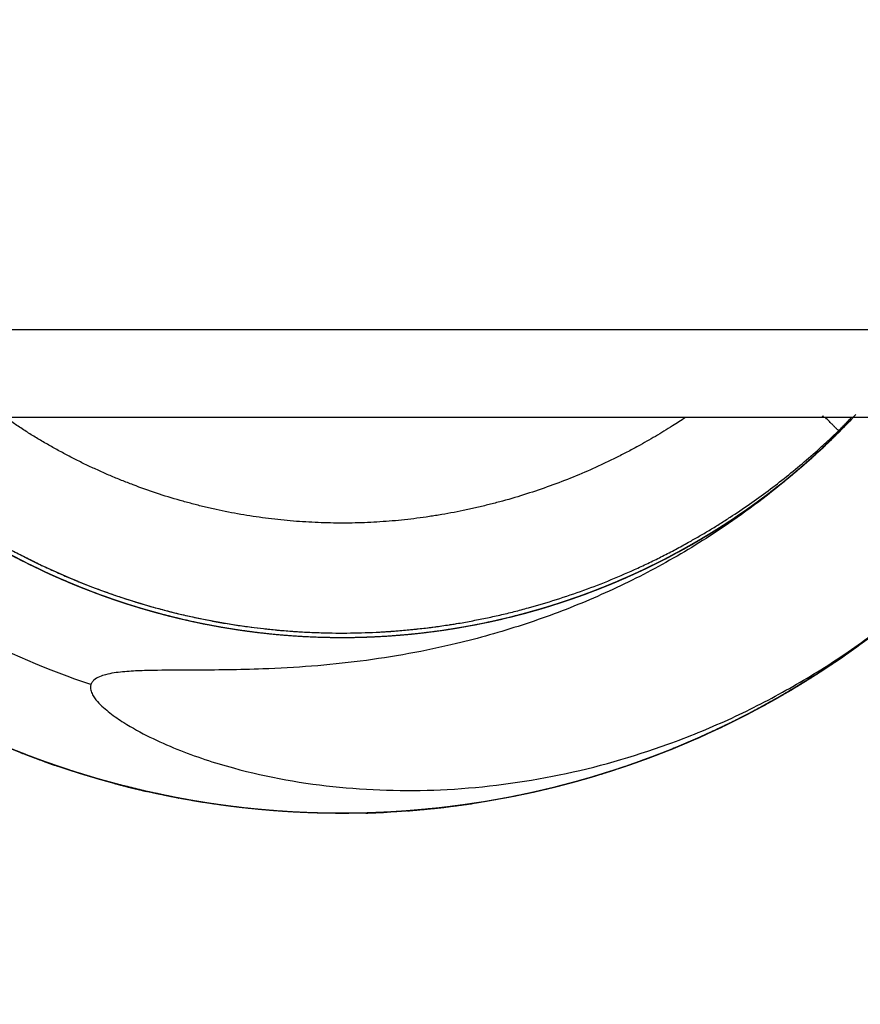
# Model space of a CAD drawing. Units: millimetres. Extents: x 102.02 to 107.42, y 1463.9 to 1471.83.
# Drawn here: x 104.26 to 104.35, y 1465.94 to 1466.05 of the extents above; entities that cross this region are included whole.
import ezdxf

# ---------------------------------------------------------------- set-up
doc = ezdxf.new("R2010")
doc.units = ezdxf.units.MM
doc.header["$PDSIZE"] = -1
doc.layers.add('DIASTASEIS', color=253, linetype='Continuous', lineweight=5)
doc.layers.add('Make2D$Visible$Curves', color=7, linetype='Continuous')
doc.layers.add('Make2D$Visible$Tangents', color=8, linetype='Continuous')
doc.styles.get("Standard").update_dxf_attribs({"font": 'ARIALN.TTF'})
doc.dimstyles.get("Standard").update_dxf_attribs({"dimtxt": 0.18, "dimasz": 0.15, "dimexe": 0.1, "dimexo": 0, "dimgap": 0.09, "dimtad": 0, "dimtih": 1, "dimtoh": 1, "dimzin": 0, "dimdsep": 46, "dimtxsty": 'Standard', "dimblk": 'OBLIQUE', "dimcen": 0.09, "dimadec": 0, "dimazin": 0, "dimtfac": 1, "dimtofl": 0, "dimtmove": 0, "dimatfit": 3, "dimldrblk": 'OBLIQUE', "dimfxl": 1, "dimtolj": 1, "dimtzin": 0, "dimarcsym": 0})

# ---------------------------------------------------------------- blocks, each defined once
blk = doc.blocks.new('_Oblique')
at = {"color": 0, "linetype": 'ByBlock', "lineweight": -2}
blk.add_line((-0.5, -0.5), (0.5, 0.5), dxfattribs=at)
blk = doc.blocks.new('*D80')
at = {"layer": 'Defpoints', "color": 0}
for p in [(102.09399, 1466.05649), (106.49399, 1466.05617), (106.49399, 1464.01404)]:
    blk.add_point(p, dxfattribs=at)
at = {"layer": 'DIASTASEIS', "color": 0, "lineweight": -2}
for p, q in [((102.09399, 1466.05649), (102.09399, 1463.91404)), ((106.49399, 1466.05617), (106.49399, 1463.91404)), ((102.09399, 1464.01404), (104.00956, 1464.01404)), ((106.49399, 1464.01404), (104.57842, 1464.01404))]:
    blk.add_line(p, q, dxfattribs=at)
at = {"layer": 'DIASTASEIS', "color": 0, "linetype": 'ByBlock', "lineweight": -2, "xscale": 0.15, "yscale": 0.15, "zscale": 0.15, "rotation": 180}
blk.add_blockref('_Oblique', (102.09399, 1464.01404), dxfattribs=at)
at = {"layer": 'DIASTASEIS', "color": 0, "linetype": 'ByBlock', "lineweight": -2, "xscale": 0.15, "yscale": 0.15, "zscale": 0.15}
blk.add_blockref('_Oblique', (106.49399, 1464.01404), dxfattribs=at)
at = {"layer": 'DIASTASEIS', "color": 0, "insert": (104.29399, 1464.01404), "char_height": 0.18, "attachment_point": 5}
blk.add_mtext('\\A1;4.40', dxfattribs=at)
blk = doc.blocks.new('*D81')
at = {"layer": 'Defpoints', "color": 0}
for p in [(104.29466, 1467.7305), (107.17981, 1467.7305), (104.29399, 1464.38216)]:
    blk.add_point(p, dxfattribs=at)
at = {"layer": 'DIASTASEIS', "color": 0, "lineweight": -2}
for p, q in [((104.29466, 1467.7305), (107.27981, 1467.7305)), ((107.17981, 1467.7305), (107.17981, 1466.23823)), ((107.17981, 1464.38216), (107.17981, 1465.87443)), ((104.29399, 1464.38216), (107.27981, 1464.38216))]:
    blk.add_line(p, q, dxfattribs=at)
at = {"layer": 'DIASTASEIS', "color": 0, "linetype": 'ByBlock', "lineweight": -2, "xscale": 0.15, "yscale": 0.15, "zscale": 0.15}
for p, rotation in [((107.17981, 1467.7305), 90), ((107.17981, 1464.38216), 270)]:
    blk.add_blockref('_Oblique', p, dxfattribs=dict(at, rotation=rotation))
at = {"layer": 'DIASTASEIS', "color": 0, "insert": (107.17981, 1466.05633), "char_height": 0.18, "attachment_point": 5}
blk.add_mtext('\\A1;3.35', dxfattribs=at)
blk = doc.blocks.new('ewwq')
at = {"layer": 'Make2D$Visible$Curves', "lineweight": -3}
for points, degree, knots in [([(1672.6142, 711.76385), (1672.61302, 711.76315), (1672.61182, 711.76248), (1672.60573, 711.75923), (1672.60063, 711.75702), (1672.59016, 711.75351), (1672.58476, 711.75218), (1672.57655, 711.75086), (1672.57373, 711.75053), (1672.56817, 711.75011), (1672.56533, 711.75002), (1672.55975, 711.75007), (1672.55692, 711.75022), (1672.55136, 711.75074), (1672.54855, 711.75113), (1672.54036, 711.7526), (1672.53498, 711.75403), (1672.52459, 711.75775), (1672.51954, 711.76005), (1672.50993, 711.76542), (1672.50533, 711.76852), (1672.49887, 711.77367), (1672.49679, 711.77549), (1672.49279, 711.77927), (1672.49086, 711.78125), (1672.48716, 711.78537), (1672.48537, 711.78756), (1672.48202, 711.792), (1672.48041, 711.79432), (1672.47744, 711.79903), (1672.47604, 711.80148), (1672.47456, 711.80431), (1672.47438, 711.80467), (1672.47419, 711.80504)], 3, [0.0807973, 0.0807973, 0.0807973, 0.0807973, 0.093959, 0.093959, 0.1468265, 0.1468265, 0.1996925, 0.1996925, 0.2264138, 0.2264138, 0.2531351, 0.2531351, 0.2798564, 0.2798564, 0.3065777, 0.3065777, 0.3595069, 0.3595069, 0.4122306, 0.4122306, 0.4649498, 0.4649498, 0.4913042, 0.4913042, 0.5176586, 0.5176586, 0.5442941, 0.5442941, 0.5709295, 0.5709295, 0.597565, 0.597565, 0.6014748, 0.6014748, 0.6014748, 0.6014748]), ([(1672.52898, 711.75618), (1672.52826, 711.75645), (1672.52754, 711.75672), (1672.52683, 711.757), (1672.51816, 711.76042), (1672.50997, 711.76505), (1672.50258, 711.77073), (1672.49519, 711.77641), (1672.4886, 711.78312), (1672.48306, 711.79062), (1672.48186, 711.79225), (1672.4807, 711.79392), (1672.4796, 711.79562)], 3, [3279.225865, 3279.225865, 3279.225865, 3279.225865, 3281.541507, 3281.541507, 3281.541507, 3309.701734, 3309.701734, 3309.701734, 3337.861903, 3337.861903, 3337.861903, 3343.992626, 3343.992626, 3343.992626, 3343.992626]), ([(1672.64701, 711.79504), (1672.64299, 711.78894), (1672.63831, 711.78329), (1672.63306, 711.77821), (1672.62637, 711.77172), (1672.61877, 711.76618), (1672.61054, 711.7618), (1672.60232, 711.75741), (1672.59348, 711.75419), (1672.58437, 711.75224), (1672.57526, 711.7503), (1672.56587, 711.74963), (1672.55658, 711.75028), (1672.54728, 711.75092), (1672.53808, 711.75287), (1672.52932, 711.75606), (1672.52056, 711.75924), (1672.51225, 711.76366), (1672.50471, 711.76914), (1672.49718, 711.77461), (1672.49041, 711.78115), (1672.48467, 711.7885), (1672.48293, 711.79073), (1672.48127, 711.79305), (1672.47972, 711.79542)], 3, [612.433365, 612.433365, 612.433365, 612.433365, 634.494439, 634.494439, 634.494439, 662.65449, 662.65449, 662.65449, 690.814353, 690.814353, 690.814353, 718.974217, 718.974217, 718.974217, 747.134268, 747.134268, 747.134268, 775.294437, 775.294437, 775.294437, 803.454664, 803.454664, 803.454664, 812.035444, 812.035444, 812.035444, 812.035444]), ([(1672.64701, 711.79504), (1672.64494, 711.79191), (1672.64271, 711.78889), (1672.6403, 711.78601), (1672.63434, 711.77885), (1672.62737, 711.77253), (1672.61966, 711.7673), (1672.61195, 711.76207), (1672.6035, 711.75792), (1672.59465, 711.75501), (1672.58579, 711.75211), (1672.57653, 711.75045), (1672.56722, 711.75011), (1672.55791, 711.74976), (1672.54855, 711.75072), (1672.5395, 711.75296), (1672.53046, 711.75519), (1672.52172, 711.7587), (1672.51365, 711.76335), (1672.50557, 711.76799), (1672.49814, 711.77377), (1672.49166, 711.78047), (1672.48732, 711.78494), (1672.48341, 711.78983), (1672.47998, 711.79504)], 3, [3777.089867, 3777.089867, 3777.089867, 3777.089867, 3788.423148, 3788.423148, 3788.423148, 3816.583198, 3816.583198, 3816.583198, 3844.743062, 3844.743062, 3844.743062, 3872.902925, 3872.902925, 3872.902925, 3901.062976, 3901.062976, 3901.062976, 3929.223146, 3929.223146, 3929.223146, 3957.383373, 3957.383373, 3957.383373, 3976.22554, 3976.22554, 3976.22554, 3976.22554]), ([(1672.64166, 711.78767), (1672.64149, 711.78746), (1672.64132, 711.78725), (1672.64115, 711.78704), (1672.63528, 711.7798), (1672.62839, 711.77339), (1672.62075, 711.76806), (1672.61311, 711.76272), (1672.60472, 711.75846), (1672.59591, 711.75544), (1672.58709, 711.75242), (1672.57785, 711.75064), (1672.56855, 711.75017), (1672.55924, 711.74969), (1672.54987, 711.75053), (1672.54079, 711.75265), (1672.53172, 711.75476), (1672.52294, 711.75815), (1672.5148, 711.76269), (1672.50666, 711.76723), (1672.49916, 711.77291), (1672.49259, 711.77952), (1672.48788, 711.78425), (1672.48365, 711.78946), (1672.47998, 711.79504)], 3, [2520.406515, 2520.406515, 2520.406515, 2520.406515, 2521.219193, 2521.219193, 2521.219193, 2549.379244, 2549.379244, 2549.379244, 2577.539414, 2577.539414, 2577.539414, 2605.699641, 2605.699641, 2605.699641, 2633.859868, 2633.859868, 2633.859868, 2662.020037, 2662.020037, 2662.020037, 2690.180088, 2690.180088, 2690.180088, 2710.363732, 2710.363732, 2710.363732, 2710.363732]), ([(1672.63419, 711.77931), (1672.63419, 711.77931), (1672.63419, 711.77931), (1672.63419, 711.77931), (1672.63411, 711.77924), (1672.63404, 711.77917), (1672.63398, 711.7791), (1672.63394, 711.77907), (1672.63391, 711.77903), (1672.63387, 711.779), (1672.63376, 711.77889), (1672.63365, 711.77878), (1672.63354, 711.77867), (1672.63332, 711.77845), (1672.6331, 711.77824), (1672.63287, 711.77802), (1672.63243, 711.77759), (1672.63197, 711.77716), (1672.63152, 711.77674), (1672.63061, 711.7759), (1672.62968, 711.77507), (1672.62874, 711.77426), (1672.62686, 711.77264), (1672.62491, 711.77109), (1672.62291, 711.76961), (1672.61542, 711.76407), (1672.60715, 711.75959), (1672.59842, 711.75633), (1672.58968, 711.75308), (1672.5805, 711.75105), (1672.57121, 711.75034), (1672.56192, 711.74962), (1672.55252, 711.75021), (1672.5434, 711.75208), (1672.53427, 711.75395), (1672.5254, 711.75711), (1672.51715, 711.76143), (1672.50889, 711.76574), (1672.50124, 711.77122), (1672.4945, 711.77765), (1672.48902, 711.78287), (1672.48414, 711.78872), (1672.47998, 711.79504)], 3, [0.024344, 0.024344, 0.024344, 0.024344, 0.024348, 0.024348, 0.024348, 0.317348, 0.317348, 0.317348, 0.467578, 0.467578, 0.467578, 0.935173, 0.935173, 0.935173, 1.870413, 1.870413, 1.870413, 3.741107, 3.741107, 3.741107, 7.483402, 7.483402, 7.483402, 14.972057, 14.972057, 14.972057, 43.132214, 43.132214, 43.132214, 71.292386, 71.292386, 71.292386, 99.45257, 99.45257, 99.45257, 127.612798, 127.612798, 127.612798, 155.773025, 155.773025, 155.773025, 178.638455, 178.638455, 178.638455, 178.638455]), ([(1672.64701, 711.79504), (1672.64275, 711.78857), (1672.63773, 711.7826), (1672.6321, 711.77729), (1672.62532, 711.77089), (1672.61764, 711.76545), (1672.60936, 711.76118), (1672.60109, 711.75691), (1672.5922, 711.7538), (1672.58307, 711.75197), (1672.57393, 711.75015), (1672.56453, 711.74961), (1672.55525, 711.75038), (1672.54596, 711.75115), (1672.53678, 711.75322), (1672.52807, 711.75652), (1672.51935, 711.75982), (1672.51111, 711.76435), (1672.50364, 711.76993), (1672.49618, 711.7755), (1672.4895, 711.78213), (1672.48386, 711.78955), (1672.48262, 711.79118), (1672.48143, 711.79285), (1672.4803, 711.79455)], 3, [1878.295663, 1878.295663, 1878.295663, 1878.295663, 1901.697547, 1901.697547, 1901.697547, 1929.857774, 1929.857774, 1929.857774, 1958.018002, 1958.018002, 1958.018002, 1986.178171, 1986.178171, 1986.178171, 2014.338222, 2014.338222, 2014.338222, 2042.498086, 2042.498086, 2042.498086, 2070.657949, 2070.657949, 2070.657949, 2076.846045, 2076.846045, 2076.846045, 2076.846045]), ([(1672.5054, 711.79504), (1672.50634, 711.79404), (1672.5073, 711.79307), (1672.5083, 711.79213), (1672.51369, 711.78699), (1672.51981, 711.7826), (1672.52642, 711.77915), (1672.53302, 711.77569), (1672.54011, 711.77317), (1672.54741, 711.77167), (1672.55472, 711.77017), (1672.56223, 711.7697), (1672.56966, 711.77028), (1672.57709, 711.77085), (1672.58445, 711.77247), (1672.59143, 711.77508), (1672.59842, 711.77768), (1672.60503, 711.78126), (1672.61103, 711.78569), (1672.61263, 711.78688), (1672.61418, 711.78812), (1672.61569, 711.78941), (1672.61644, 711.79006), (1672.61719, 711.79073), (1672.61791, 711.7914), (1672.61828, 711.79174), (1672.61864, 711.79208), (1672.619, 711.79243), (1672.61918, 711.7926), (1672.61935, 711.79277), (1672.61953, 711.79295), (1672.61962, 711.79303), (1672.61971, 711.79312), (1672.6198, 711.79321), (1672.61981, 711.79322), (1672.61982, 711.79323), (1672.61984, 711.79325), (1672.6199, 711.79331), (1672.61997, 711.79338), (1672.62004, 711.79345), (1672.62005, 711.79346), (1672.62005, 711.79346), (1672.62006, 711.79347)], 3, [3423.451961, 3423.451961, 3423.451961, 3423.451961, 3427.59654, 3427.59654, 3427.59654, 3450.175785, 3450.175785, 3450.175785, 3472.75503, 3472.75503, 3472.75503, 3495.334329, 3495.334329, 3495.334329, 3517.913703, 3517.913703, 3517.913703, 3540.493036, 3540.493036, 3540.493036, 3546.498503, 3546.498503, 3546.498503, 3549.500046, 3549.500046, 3549.500046, 3550.99986, 3550.99986, 3550.99986, 3551.749446, 3551.749446, 3551.749446, 3552.124149, 3552.124149, 3552.124149, 3552.179781, 3552.179781, 3552.179781, 3552.471771, 3552.471771, 3552.471771, 3552.496862, 3552.496862, 3552.496862, 3552.496862]), ([(1672.5054, 711.79504), (1672.50878, 711.79147), (1672.51249, 711.78821), (1672.51647, 711.78532), (1672.5225, 711.78093), (1672.52915, 711.7774), (1672.53615, 711.77485), (1672.54316, 711.77231), (1672.55052, 711.77074), (1672.55796, 711.77023), (1672.56539, 711.76971), (1672.5729, 711.77024), (1672.58019, 711.7718), (1672.58748, 711.77336), (1672.59456, 711.77594), (1672.60113, 711.77945), (1672.60771, 711.78295), (1672.61379, 711.78739), (1672.61915, 711.79257), (1672.61998, 711.79338), (1672.62079, 711.7942), (1672.62159, 711.79504)], 3, [2915.953528, 2915.953528, 2915.953528, 2915.953528, 2930.84968, 2930.84968, 2930.84968, 2953.428986, 2953.428986, 2953.428986, 2976.008407, 2976.008407, 2976.008407, 2998.587994, 2998.587994, 2998.587994, 3021.16758, 3021.16758, 3021.16758, 3043.747001, 3043.747001, 3043.747001, 3047.24624, 3047.24624, 3047.24624, 3047.24624]), ([(1672.5054, 711.79504), (1672.50609, 711.7943), (1672.5068, 711.79358), (1672.50753, 711.79287), (1672.51286, 711.78766), (1672.51892, 711.78319), (1672.52547, 711.77965), (1672.53203, 711.77611), (1672.53909, 711.77349), (1672.54637, 711.77189), (1672.55365, 711.7703), (1672.56116, 711.76973), (1672.5686, 711.7702), (1672.57604, 711.77068), (1672.58341, 711.7722), (1672.59043, 711.77471), (1672.59745, 711.77722), (1672.60411, 711.78072), (1672.61017, 711.78507), (1672.61428, 711.78802), (1672.61811, 711.79136), (1672.62159, 711.79504)], 3, [2408.454421, 2408.454421, 2408.454421, 2408.454421, 2411.523636, 2411.523636, 2411.523636, 2434.103057, 2434.103057, 2434.103057, 2456.682644, 2456.682644, 2456.682644, 2479.26223, 2479.26223, 2479.26223, 2501.841652, 2501.841652, 2501.841652, 2524.420957, 2524.420957, 2524.420957, 2539.74726, 2539.74726, 2539.74726, 2539.74726]), ([(1672.5054, 711.79504), (1672.50854, 711.79172), (1672.51196, 711.78868), (1672.51561, 711.78595), (1672.52158, 711.78149), (1672.52818, 711.77787), (1672.53515, 711.77522), (1672.54213, 711.77258), (1672.54947, 711.77093), (1672.5569, 711.77031), (1672.56433, 711.7697), (1672.57184, 711.77013), (1672.57915, 711.77159), (1672.58646, 711.77304), (1672.59357, 711.77553), (1672.60019, 711.77895), (1672.60681, 711.78237), (1672.61296, 711.78672), (1672.61838, 711.79184), (1672.61948, 711.79287), (1672.62055, 711.79394), (1672.62159, 711.79504)], 3, [1900.9569, 1900.9569, 1900.9569, 1900.9569, 1914.777294, 1914.777294, 1914.777294, 1937.35688, 1937.35688, 1937.35688, 1959.936302, 1959.936302, 1959.936302, 1982.515607, 1982.515607, 1982.515607, 2005.094852, 2005.094852, 2005.094852, 2027.674097, 2027.674097, 2027.674097, 2032.248695, 2032.248695, 2032.248695, 2032.248695]), ([(1672.5054, 711.79504), (1672.50585, 711.79456), (1672.50631, 711.79409), (1672.50677, 711.79362), (1672.51203, 711.78833), (1672.51803, 711.78379), (1672.52454, 711.78016), (1672.53105, 711.77653), (1672.53807, 711.77382), (1672.54533, 711.77213), (1672.5526, 711.77043), (1672.56009, 711.76976), (1672.56754, 711.77014), (1672.57498, 711.77052), (1672.58237, 711.77194), (1672.58943, 711.77436), (1672.59298, 711.77558), (1672.59645, 711.77705), (1672.59981, 711.77876)], 3, [1393.456599, 1393.456599, 1393.456599, 1393.456599, 1395.45153, 1395.45153, 1395.45153, 1418.030952, 1418.030952, 1418.030952, 1440.610257, 1440.610257, 1440.610257, 1463.189502, 1463.189502, 1463.189502, 1485.768748, 1485.768748, 1485.768748, 1497.161156, 1497.161156, 1497.161156, 1497.161156]), ([(1672.5054, 711.79504), (1672.50829, 711.79198), (1672.51143, 711.78915), (1672.51476, 711.78659), (1672.52068, 711.78205), (1672.52722, 711.77834), (1672.53416, 711.77561), (1672.5411, 711.77288), (1672.54841, 711.77112), (1672.55584, 711.77041), (1672.56326, 711.76969), (1672.57078, 711.77002), (1672.57811, 711.77138), (1672.58543, 711.77275), (1672.59257, 711.77514), (1672.59924, 711.77847), (1672.60591, 711.7818), (1672.61211, 711.78607), (1672.6176, 711.79111), (1672.61897, 711.79237), (1672.6203, 711.79368), (1672.62159, 711.79504)], 3, [885.959136, 885.959136, 885.959136, 885.959136, 898.704907, 898.704907, 898.704907, 921.284153, 921.284153, 921.284153, 943.863398, 943.863398, 943.863398, 966.442703, 966.442703, 966.442703, 989.022125, 989.022125, 989.022125, 1011.601711, 1011.601711, 1011.601711, 1017.251663, 1017.251663, 1017.251663, 1017.251663]), ([(1672.5054, 711.79504), (1672.50561, 711.79482), (1672.50582, 711.7946), (1672.50603, 711.79438), (1672.51121, 711.78902), (1672.51715, 711.7844), (1672.52361, 711.78069), (1672.53008, 711.77697), (1672.53706, 711.77416), (1672.5443, 711.77237), (1672.55154, 711.77059), (1672.55902, 711.76982), (1672.56647, 711.77009), (1672.57392, 711.77037), (1672.58133, 711.7717), (1672.58842, 711.77402), (1672.5955, 711.77634), (1672.60226, 711.77966), (1672.60842, 711.78385), (1672.6132, 711.78709), (1672.61762, 711.79085), (1672.62159, 711.79504)], 3, [378.459595, 378.459595, 378.459595, 378.459595, 379.378803, 379.378803, 379.378803, 401.958048, 401.958048, 401.958048, 424.537353, 424.537353, 424.537353, 447.116775, 447.116775, 447.116775, 469.696361, 469.696361, 469.696361, 492.275947, 492.275947, 492.275947, 509.752545, 509.752545, 509.752545, 509.752545]), ([(1672.5054, 711.79504), (1672.50644, 711.79394), (1672.50752, 711.79286), (1672.51024, 711.79029), (1672.51196, 711.78881), (1672.51547, 711.78602), (1672.51731, 711.78468), (1672.52104, 711.7822), (1672.52298, 711.78102), (1672.52691, 711.77886), (1672.52894, 711.77785), (1672.53304, 711.77603), (1672.53516, 711.77519), (1672.53939, 711.77372), (1672.54157, 711.77307), (1672.54592, 711.77196), (1672.54815, 711.7715), (1672.55257, 711.77076), (1672.55483, 711.77048), (1672.5593, 711.77012), (1672.56157, 711.77003), (1672.56605, 711.77005), (1672.56832, 711.77015), (1672.57278, 711.77055), (1672.57504, 711.77085), (1672.57945, 711.77162), (1672.58167, 711.7721), (1672.586, 711.77324), (1672.58817, 711.77391), (1672.59239, 711.77541), (1672.5945, 711.77626), (1672.59857, 711.77811), (1672.6006, 711.77913), (1672.60451, 711.78132), (1672.60644, 711.78251), (1672.61251, 711.78661), (1672.61646, 711.78987), (1672.62006, 711.79347)], 3, [0.4912912, 0.4912912, 0.4912912, 0.4912912, 0.5093531, 0.5093531, 0.5362067, 0.5362067, 0.5630603, 0.5630603, 0.5899139, 0.5899139, 0.6167676, 0.6167676, 0.6436525, 0.6436525, 0.6705374, 0.6705374, 0.6974224, 0.6974224, 0.7243073, 0.7243073, 0.7511631, 0.7511631, 0.7780189, 0.7780189, 0.8048747, 0.8048747, 0.8317304, 0.8317304, 0.8585555, 0.8585555, 0.8853805, 0.8853805, 0.9122055, 0.9122055, 0.9390305, 0.9390305, 0.9999998, 0.9999998, 0.9999998, 0.9999998]), ([(1672.60254, 711.79504), (1672.60205, 711.79471), (1672.60156, 711.79439), (1672.60075, 711.79388), (1672.60042, 711.79368), (1672.59978, 711.79329), (1672.59945, 711.79309), (1672.59881, 711.79271), (1672.59847, 711.79252), (1672.59782, 711.79215), (1672.59748, 711.79196), (1672.59674, 711.79155), (1672.59631, 711.79132), (1672.59548, 711.79089), (1672.59505, 711.79067), (1672.59421, 711.79025), (1672.59377, 711.79004), (1672.59292, 711.78964), (1672.59249, 711.78944), (1672.5912, 711.78886), (1672.59033, 711.78849), (1672.58859, 711.78779), (1672.5877, 711.78746), (1672.58593, 711.78683), (1672.58504, 711.78653), (1672.58325, 711.78596), (1672.58233, 711.7857), (1672.58097, 711.78533), (1672.58051, 711.78521), (1672.5796, 711.78499), (1672.57913, 711.78487), (1672.57822, 711.78467), (1672.57774, 711.78456), (1672.57683, 711.78437), (1672.57635, 711.78428), (1672.57542, 711.78411), (1672.57495, 711.78402), (1672.57425, 711.78391), (1672.57401, 711.78387), (1672.57355, 711.7838), (1672.57331, 711.78376), (1672.57262, 711.78366), (1672.57214, 711.7836), (1672.57121, 711.78348), (1672.57074, 711.78343), (1672.56981, 711.78333), (1672.56934, 711.78329), (1672.5684, 711.78322), (1672.56793, 711.78318), (1672.56653, 711.7831), (1672.56559, 711.78306), (1672.56372, 711.78303), (1672.56278, 711.78304), (1672.56137, 711.78307), (1672.5609, 711.78309), (1672.55997, 711.78313), (1672.55949, 711.78316), (1672.55856, 711.78322), (1672.55809, 711.78325), (1672.55715, 711.78334), (1672.55668, 711.78338), (1672.55574, 711.78349), (1672.55527, 711.78354), (1672.55434, 711.78366), (1672.55385, 711.78373), (1672.55293, 711.78387), (1672.55245, 711.78395), (1672.55153, 711.78411), (1672.55105, 711.7842), (1672.55013, 711.78438), (1672.54966, 711.78448), (1672.54875, 711.78468), (1672.54828, 711.78479), (1672.54737, 711.785), (1672.54691, 711.78512), (1672.54601, 711.78536), (1672.54555, 711.78548), (1672.5442, 711.78587), (1672.5433, 711.78614), (1672.54153, 711.78673), (1672.54064, 711.78705), (1672.53933, 711.78755), (1672.53889, 711.78772), (1672.53802, 711.78807), (1672.53758, 711.78825), (1672.53672, 711.78862), (1672.53629, 711.78881), (1672.53543, 711.7892), (1672.535, 711.7894), (1672.53415, 711.7898), (1672.53372, 711.79001), (1672.53288, 711.79044), (1672.53245, 711.79066), (1672.53162, 711.7911), (1672.5312, 711.79133), (1672.53038, 711.79179), (1672.52996, 711.79203), (1672.52915, 711.79251), (1672.52874, 711.79275), (1672.52794, 711.79324), (1672.52754, 711.7935), (1672.52675, 711.79401), (1672.52636, 711.79427), (1672.52572, 711.7947), (1672.52548, 711.79487), (1672.52523, 711.79504)], 3, [0.0541878, 0.0541878, 0.0541878, 0.0541878, 0.0625504, 0.0625504, 0.0679112, 0.0679112, 0.0732719, 0.0732719, 0.0786327, 0.0786327, 0.0839935, 0.0839935, 0.0907147, 0.0907147, 0.0974358, 0.0974358, 0.104157, 0.104157, 0.1108782, 0.1108782, 0.1243206, 0.1243206, 0.1377629, 0.1377629, 0.1512053, 0.1512053, 0.1646477, 0.1646477, 0.1713688, 0.1713688, 0.17809, 0.17809, 0.1848112, 0.1848112, 0.1915324, 0.1915324, 0.1982379, 0.1982379, 0.2015907, 0.2015907, 0.2049435, 0.2049435, 0.2116491, 0.2116491, 0.2183546, 0.2183546, 0.2250602, 0.2250602, 0.2317657, 0.2317657, 0.2451768, 0.2451768, 0.2585879, 0.2585879, 0.2652935, 0.2652935, 0.271999, 0.271999, 0.2787046, 0.2787046, 0.2854101, 0.2854101, 0.2921157, 0.2921157, 0.2988212, 0.2988212, 0.305527, 0.305527, 0.3122327, 0.3122327, 0.3189385, 0.3189385, 0.3256442, 0.3256442, 0.33235, 0.33235, 0.3390557, 0.3390557, 0.3524672, 0.3524672, 0.3658787, 0.3658787, 0.3725845, 0.3725845, 0.3792902, 0.3792902, 0.385996, 0.385996, 0.3927017, 0.3927017, 0.3994075, 0.3994075, 0.4061132, 0.4061132, 0.412819, 0.412819, 0.4195247, 0.4195247, 0.4262305, 0.4262305, 0.4329362, 0.4329362, 0.4396419, 0.4396419, 0.4439303, 0.4439303, 0.4439303, 0.4439303]), ([(1672.64701, 711.79504), (1672.6425, 711.7882), (1672.63716, 711.78192), (1672.63113, 711.77638), (1672.62426, 711.77008), (1672.61651, 711.76474), (1672.60818, 711.76058), (1672.59984, 711.75641), (1672.59092, 711.75342), (1672.58176, 711.75172), (1672.5726, 711.75002), (1672.5632, 711.74961), (1672.55392, 711.7505), (1672.54568, 711.75129), (1672.53753, 711.75311), (1672.52974, 711.75591)], 3, [3144.157639, 3144.157639, 3144.157639, 3144.157639, 3168.901196, 3168.901196, 3168.901196, 3197.061059, 3197.061059, 3197.061059, 3225.22111, 3225.22111, 3225.22111, 3253.38128, 3253.38128, 3253.38128, 3278.407736, 3278.407736, 3278.407736, 3278.407736]), ([(1672.59987, 711.77879), (1672.60314, 711.78046), (1672.60629, 711.78235), (1672.6093, 711.78445), (1672.61387, 711.78764), (1672.6181, 711.79131), (1672.62191, 711.79538)], 3, [1497.236172, 1497.236172, 1497.236172, 1497.236172, 1508.348053, 1508.348053, 1508.348053, 1525.222881, 1525.222881, 1525.222881, 1525.222881]), ([(1672.61993, 711.79354), (1672.6199, 711.79357), (1672.61987, 711.7936), (1672.61981, 711.79366), (1672.61978, 711.79369), (1672.61971, 711.79376), (1672.61968, 711.79379), (1672.61961, 711.79387), (1672.61957, 711.7939), (1672.61949, 711.79398), (1672.61945, 711.79402), (1672.61936, 711.79411), (1672.61932, 711.79415), (1672.61923, 711.79425), (1672.61918, 711.79429), (1672.61909, 711.79439), (1672.61904, 711.79444), (1672.61893, 711.79454), (1672.61888, 711.7946), (1672.61877, 711.7947), (1672.61872, 711.79476), (1672.61861, 711.79487), (1672.61855, 711.79493), (1672.61847, 711.79501), (1672.61846, 711.79502), (1672.61844, 711.79504)], 3, [0, 0, 0, 0, 0.0258374, 0.0258374, 0.0516747, 0.0516747, 0.0775121, 0.0775121, 0.1033495, 0.1033495, 0.1291868, 0.1291868, 0.1550242, 0.1550242, 0.1808616, 0.1808616, 0.2066989, 0.2066989, 0.2325363, 0.2325363, 0.2583737, 0.2583737, 0.2842111, 0.2842111, 0.2911052, 0.2911052, 0.2911052, 0.2911052]), ([(1672.62006, 711.79347), (1672.62011, 711.79352), (1672.62016, 711.79357), (1672.62026, 711.79367), (1672.62031, 711.79372), (1672.62036, 711.79377), (1672.62045, 711.79387), (1672.62055, 711.79397), (1672.62065, 711.79406), (1672.62084, 711.79426), (1672.62104, 711.79446), (1672.62123, 711.79467), (1672.62135, 711.79479), (1672.62147, 711.79491), (1672.62159, 711.79504)], 3, [0, 0, 0, 0, 0.214589, 0.214589, 0.421473, 0.421473, 0.421473, 0.843027, 0.843027, 0.843027, 1.68636, 1.68636, 1.68636, 2.202559, 2.202559, 2.202559, 2.202559]), ([(1672.62006, 711.79347), (1672.61777, 711.79118), (1672.61533, 711.789), (1672.61028, 711.78494), (1672.60762, 711.78304), (1672.60272, 711.77992), (1672.60047, 711.77861), (1672.59592, 711.77624), (1672.59357, 711.77513), (1672.58884, 711.77314), (1672.5864, 711.77224), (1672.58153, 711.77065), (1672.57903, 711.76994), (1672.57293, 711.76848), (1672.56926, 711.76781), (1672.56375, 711.76711), (1672.5619, 711.76692), (1672.55821, 711.76662), (1672.55635, 711.76652), (1672.55317, 711.7664), (1672.55184, 711.76637), (1672.54918, 711.76633), (1672.54786, 711.76632), (1672.5452, 711.76631), (1672.54387, 711.76631), (1672.54187, 711.76629), (1672.54121, 711.76627), (1672.53988, 711.76622), (1672.53922, 711.76618), (1672.53823, 711.76609), (1672.53791, 711.76605), (1672.53727, 711.76595), (1672.53695, 711.76588), (1672.5364, 711.76574), (1672.53617, 711.76566), (1672.53571, 711.76547), (1672.53549, 711.76534), (1672.53521, 711.76509), (1672.53513, 711.765), (1672.53502, 711.76482), (1672.53499, 711.76475), (1672.53497, 711.76467)], 3, [0, 0, 0, 0, 0.0481598, 0.0481598, 0.0963197, 0.0963197, 0.1343972, 0.1343972, 0.1724747, 0.1724747, 0.2105522, 0.2105522, 0.2486298, 0.2486298, 0.3036342, 0.3036342, 0.3311365, 0.3311365, 0.3586387, 0.3586387, 0.3783779, 0.3783779, 0.3981171, 0.3981171, 0.4178563, 0.4178563, 0.4277259, 0.4277259, 0.4375954, 0.4375954, 0.4424005, 0.4424005, 0.4472056, 0.4472056, 0.4508517, 0.4508517, 0.454525, 0.454525, 0.4564043, 0.4564043, 0.4575636, 0.4575636, 0.4575636, 0.4575636]), ([(1672.62002, 711.79344), (1672.62002, 711.79344), (1672.62002, 711.79344), (1672.62, 711.79347), (1672.61998, 711.79348), (1672.61996, 711.79351), (1672.61994, 711.79353), (1672.61993, 711.79354)], 3, [0.98197632, 0.98197632, 0.98197632, 0.98197632, 0.98431036, 0.98431036, 0.99215518, 0.99215518, 0.99997242, 0.99997242, 0.99997242, 0.99997242]), ([(1672.64234, 711.78853), (1672.64222, 711.78838), (1672.6421, 711.78823), (1672.64198, 711.78808), (1672.63621, 711.78076), (1672.62941, 711.77426), (1672.62184, 711.76882), (1672.61427, 711.76339), (1672.60594, 711.75902), (1672.59716, 711.75588), (1672.58839, 711.75274), (1672.57918, 711.75084), (1672.56988, 711.75024), (1672.56154, 711.74971), (1672.55314, 711.75023), (1672.54493, 711.75178)], 3, [1253.433789, 1253.433789, 1253.433789, 1253.433789, 1254.015908, 1254.015908, 1254.015908, 1282.176135, 1282.176135, 1282.176135, 1310.336305, 1310.336305, 1310.336305, 1338.496356, 1338.496356, 1338.496356, 1363.743931, 1363.743931, 1363.743931, 1363.743931]), ([(1672.5212, 711.78272), (1672.52139, 711.7826), (1672.52159, 711.78248), (1672.52226, 711.78206), (1672.52275, 711.78177), (1672.5237, 711.78121), (1672.5242, 711.78092), (1672.52517, 711.78038), (1672.52568, 711.7801), (1672.52666, 711.77958), (1672.52717, 711.77932), (1672.52817, 711.77882), (1672.52868, 711.77856), (1672.52968, 711.77808), (1672.5302, 711.77784), (1672.53121, 711.77739), (1672.53173, 711.77716), (1672.53275, 711.77672), (1672.53327, 711.77651), (1672.5343, 711.77609), (1672.53482, 711.77589), (1672.53597, 711.77545), (1672.5366, 711.77522), (1672.53723, 711.775)], 3, [0.71443922, 0.71443922, 0.71443922, 0.71443922, 0.71792148, 0.71792148, 0.72631196, 0.72631196, 0.73470244, 0.73470244, 0.74309292, 0.74309292, 0.7514834, 0.7514834, 0.75987388, 0.75987388, 0.76826436, 0.76826436, 0.77665484, 0.77665484, 0.78504531, 0.78504531, 0.79343579, 0.79343579, 0.80358431, 0.80358431, 0.80358431, 0.80358431]), ([(1672.53497, 711.76467), (1672.53495, 711.76463), (1672.53494, 711.76458), (1672.53491, 711.76442), (1672.53491, 711.7643), (1672.53495, 711.764), (1672.53501, 711.76382), (1672.53517, 711.76349), (1672.53527, 711.76333), (1672.53548, 711.76303), (1672.5356, 711.76288), (1672.53593, 711.7625), (1672.53616, 711.76228), (1672.53663, 711.76185), (1672.53688, 711.76165), (1672.53763, 711.76106), (1672.53816, 711.7607), (1672.53965, 711.75976), (1672.54065, 711.75921), (1672.54266, 711.75822), (1672.5437, 711.75776), (1672.54683, 711.7565), (1672.54899, 711.75579), (1672.55508, 711.75413), (1672.55916, 711.75341), (1672.56524, 711.75282), (1672.5673, 711.7527), (1672.57137, 711.75262), (1672.57344, 711.75265), (1672.57973, 711.75299), (1672.58402, 711.75355), (1672.59238, 711.75527), (1672.59654, 711.75645), (1672.60285, 711.75873), (1672.60515, 711.75967), (1672.60961, 711.7617), (1672.61182, 711.76283), (1672.6161, 711.76522), (1672.61822, 711.76651), (1672.62229, 711.76924), (1672.6243, 711.7707), (1672.62901, 711.77443), (1672.63168, 711.77681), (1672.6342, 711.77933)], 3, [0.4575636, 0.4575636, 0.4575636, 0.4575636, 0.4582978, 0.4582978, 0.4599956, 0.4599956, 0.4627487, 0.4627487, 0.4654852, 0.4654852, 0.4682217, 0.4682217, 0.4729487, 0.4729487, 0.4776758, 0.4776758, 0.4871299, 0.4871299, 0.5038091, 0.5038091, 0.5204884, 0.5204884, 0.5538468, 0.5538468, 0.6143421, 0.6143421, 0.6445897, 0.6445897, 0.6748373, 0.6748373, 0.7381964, 0.7381964, 0.8015554, 0.8015554, 0.8379406, 0.8379406, 0.8743258, 0.8743258, 0.910711, 0.910711, 0.9470963, 0.9470963, 0.9999998, 0.9999998, 0.9999998, 0.9999998]), ([(1672.6342, 711.77933), (1672.63152, 711.77664), (1672.62866, 711.7741), (1672.62272, 711.76937), (1672.61959, 711.76717), (1672.61566, 711.76472), (1672.61493, 711.76428), (1672.6142, 711.76385)], 3, [0.00000011, 0.00000011, 0.00000011, 0.00000011, 0.03693945, 0.03693945, 0.0738789, 0.0738789, 0.08206516, 0.08206516, 0.08206516, 0.08206516]), ([(1672.63395, 711.77907), (1672.63173, 711.77687), (1672.62941, 711.77477), (1672.62449, 711.77073), (1672.62188, 711.76879), (1672.61757, 711.7659), (1672.61592, 711.76486), (1672.61425, 711.76388)], 3, [0.00115421, 0.00115421, 0.00115421, 0.00115421, 0.03100791, 0.03100791, 0.06201582, 0.06201582, 0.08064277, 0.08064277, 0.08064277, 0.08064277]), ([(1672.53723, 711.775), (1672.53765, 711.77485), (1672.53807, 711.77471), (1672.53954, 711.77422), (1672.5406, 711.7739), (1672.54221, 711.77344), (1672.54275, 711.77329), (1672.54382, 711.77301), (1672.54437, 711.77287), (1672.54545, 711.77261), (1672.546, 711.77248), (1672.54708, 711.77225), (1672.54764, 711.77213), (1672.54873, 711.77192), (1672.54929, 711.77181), (1672.55039, 711.77162), (1672.55096, 711.77153), (1672.55206, 711.77136), (1672.55263, 711.77128), (1672.55364, 711.77115), (1672.55412, 711.77109), (1672.55459, 711.77104)], 3, [0.80358431, 0.80358431, 0.80358431, 0.80358431, 0.81021675, 0.81021675, 0.82699771, 0.82699771, 0.83538819, 0.83538819, 0.84377867, 0.84377867, 0.85216915, 0.85216915, 0.86055963, 0.86055963, 0.86895011, 0.86895011, 0.87734059, 0.87734059, 0.88573082, 0.88573082, 0.89280218, 0.89280218, 0.89280218, 0.89280218]), ([(1672.55459, 711.77104), (1672.55468, 711.77103), (1672.55477, 711.77102), (1672.5554, 711.77095), (1672.55597, 711.77089), (1672.55708, 711.7708), (1672.55764, 711.77075), (1672.55875, 711.77068), (1672.55931, 711.77065), (1672.56042, 711.7706), (1672.56098, 711.77058), (1672.56265, 711.77053), (1672.56376, 711.77053), (1672.56598, 711.77057), (1672.5671, 711.77061), (1672.56876, 711.77071), (1672.56932, 711.77075), (1672.57043, 711.77084), (1672.57099, 711.77089), (1672.57182, 711.77098), (1672.57211, 711.77101), (1672.57239, 711.77104)], 3, [0.89280218, 0.89280218, 0.89280218, 0.89280218, 0.89412105, 0.89412105, 0.90251129, 0.90251129, 0.91090152, 0.91090152, 0.91929176, 0.91929176, 0.92768199, 0.92768199, 0.94446246, 0.94446246, 0.96124293, 0.96124293, 0.96963317, 0.96963317, 0.9780234, 0.9780234, 0.98232195, 0.98232195, 0.98232195, 0.98232195]), ([(1672.61184, 711.7625), (1672.61266, 711.76297), (1672.61348, 711.76343), (1672.61348, 711.76343), (1672.61348, 711.76343)], 2, [2, 2, 2, 3, 3, 3, 3, 3]), ([(1672.6142, 711.76386), (1672.61384, 711.76364), (1672.61348, 711.76343), (1672.61324, 711.76329), (1672.613, 711.76316)], 2, [1.7764629, 1.7764629, 1.7764629, 2, 2, 2.1468562, 2.1468562, 2.1468562]), ([(1672.613, 711.76315), (1672.61168, 711.7624), (1672.61034, 711.76168), (1672.6065, 711.75971), (1672.6039, 711.75852), (1672.59973, 711.75682), (1672.59813, 711.75621), (1672.59652, 711.75565)], 3, [0.08654533, 0.08654533, 0.08654533, 0.08654533, 0.10123065, 0.10123065, 0.1285824, 0.1285824, 0.14507885, 0.14507885, 0.14507885, 0.14507885]), ([(1672.54484, 711.75179), (1672.54392, 711.75197), (1672.54301, 711.75215), (1672.54209, 711.75235), (1672.53332, 711.75428), (1672.5248, 711.75739), (1672.51686, 711.76158)], 3, [1363.833898, 1363.833898, 1363.833898, 1363.833898, 1366.656219, 1366.656219, 1366.656219, 1393.805595, 1393.805595, 1393.805595, 1393.805595]), ([(1672.52749, 711.75674), (1672.52729, 711.75682), (1672.52708, 711.7569), (1672.52427, 711.75801), (1672.52166, 711.75917), (1672.51853, 711.76071), (1672.51792, 711.76102), (1672.51732, 711.76134)], 3, [0.37265749, 0.37265749, 0.37265749, 0.37265749, 0.37476337, 0.37476337, 0.40211683, 0.40211683, 0.40873271, 0.40873271, 0.40873271, 0.40873271]), ([(1672.52694, 711.75696), (1672.52841, 711.75641), (1672.52987, 711.75586), (1672.53017, 711.75575), (1672.53046, 711.75565), (1672.53069, 711.75557), (1672.53091, 711.75549), (1672.53075, 711.75555), (1672.53058, 711.75561), (1672.53231, 711.75504), (1672.53403, 711.75448)], 2, [5.000009, 5.000009, 5.000009, 6, 6, 7, 7, 8, 8, 9, 9, 10, 10, 10]), ([(1672.59652, 711.75565), (1672.59546, 711.75528), (1672.59439, 711.75493), (1672.59065, 711.75375), (1672.58789, 711.75302), (1672.5824, 711.7518), (1672.57959, 711.7513), (1672.5761, 711.75083), (1672.5754, 711.75075), (1672.57469, 711.75067)], 3, [0.14507885, 0.14507885, 0.14507885, 0.14507885, 0.15593415, 0.15593415, 0.1832859, 0.1832859, 0.21064017, 0.21064017, 0.21754434, 0.21754434, 0.21754434, 0.21754434]), ([(1672.53421, 711.75442), (1672.53412, 711.75445), (1672.53403, 711.75448), (1672.53313, 711.75476), (1672.53224, 711.75505)], 2, [1, 1, 1, 2, 2, 3, 3, 3]), ([(1672.54118, 711.75256), (1672.53906, 711.75304), (1672.53695, 711.7536), (1672.5346, 711.7543), (1672.53432, 711.75439), (1672.53403, 711.75448)], 3, [0.32642161, 0.32642161, 0.32642161, 0.32642161, 0.34740991, 0.34740991, 0.35031085, 0.35031085, 0.35031085, 0.35031085]), ([(1672.53764, 711.75344), (1672.53764, 711.75344), (1672.53764, 711.75344), (1672.53751, 711.75347), (1672.53738, 711.75351)], 2, [2, 2, 2, 2, 2, 3, 3, 3]), ([(1672.53764, 711.75344), (1672.53856, 711.7532), (1672.53948, 711.75296), (1672.54038, 711.75275), (1672.54127, 711.75254)], 2, [6, 6, 6, 7, 7, 8, 8, 8]), ([(1672.5523, 711.75067), (1672.55202, 711.7507), (1672.55174, 711.75073), (1672.54867, 711.7511), (1672.54585, 711.75157), (1672.54249, 711.75227), (1672.54188, 711.7524), (1672.54127, 711.75254)], 3, [0.28996977, 0.28996977, 0.28996977, 0.28996977, 0.29270299, 0.29270299, 0.32005645, 0.32005645, 0.32609861, 0.32609861, 0.32609861, 0.32609861]), ([(1672.54494, 711.75177), (1672.54494, 711.75177), (1672.54493, 711.75177), (1672.5431, 711.75216), (1672.54127, 711.75254)], 2, [1, 1, 1, 2, 2, 3, 3, 3]), ([(1672.57095, 711.75032), (1672.57282, 711.75049), (1672.57469, 711.75067), (1672.57651, 711.75091), (1672.57834, 711.75115)], 2, [2, 2, 2, 3, 3, 4, 4, 4]), ([(1672.56303, 711.75004), (1672.56199, 711.75004), (1672.56094, 711.75007), (1672.55926, 711.75013), (1672.55861, 711.75016), (1672.55796, 711.75019)], 3, [0.25522858, 0.25522858, 0.25522858, 0.25522858, 0.26534872, 0.26534872, 0.27162446, 0.27162446, 0.27162446, 0.27162446]), ([(1672.56863, 711.75017), (1672.56854, 711.75017), (1672.56846, 711.75016), (1672.56722, 711.7501), (1672.56606, 711.75006), (1672.5649, 711.75005)], 3, [0.23716802, 0.23716802, 0.23716802, 0.23716802, 0.23799444, 0.23799444, 0.24922223, 0.24922223, 0.24922223, 0.24922223]), ([(1672.56621, 711.75007), (1672.56671, 711.75009), (1672.5672, 711.75011), (1672.56791, 711.75014), (1672.56863, 711.75017)], 2, [6, 6, 6, 7, 7, 7.84463, 7.84463, 7.84463]), ([(1672.57469, 711.75067), (1672.57461, 711.75066), (1672.57454, 711.75065), (1672.57274, 711.75048), (1672.57095, 711.75032), (1672.57017, 711.75026), (1672.56939, 711.75021), (1672.5683, 711.75016), (1672.5672, 711.75011)], 2, [1, 1, 1, 2, 2, 3, 3, 4, 4, 5, 5, 5])]:
    blk.add_open_spline(points, degree=degree, knots=knots, dxfattribs=at)
for points, degree in [([(1672.72179, 711.79504), (1672.56349, 711.79504), (1672.4052, 711.79504)], 2), ([(1672.62159, 711.79504), (1672.62108, 711.79451), (1672.62058, 711.79398), (1672.62006, 711.79347)], 3), ([(1672.5212, 711.78272), (1672.52619, 711.77959), (1672.5316, 711.77697), (1672.53723, 711.775)], 3), ([(1672.53723, 711.775), (1672.53727, 711.77499), (1672.5373, 711.77498), (1672.53734, 711.77496)], 3), ([(1672.53755, 711.77489), (1672.54309, 711.77298), (1672.54884, 711.77169), (1672.55459, 711.77104)], 3), ([(1672.57239, 711.77104), (1672.57358, 711.77117), (1672.57477, 711.77133), (1672.57595, 711.77152)], 3), ([(1672.55459, 711.77104), (1672.56045, 711.77038), (1672.56646, 711.77037), (1672.57239, 711.77104)], 3), ([(1672.6142, 711.76386), (1672.61545, 711.76461), (1672.61669, 711.76537)], 2), ([(1672.6142, 711.76385), (1672.6138, 711.76362), (1672.6134, 711.76338), (1672.613, 711.76315)], 3), ([(1672.52749, 711.75675), (1672.52722, 711.75685), (1672.52694, 711.75696)], 2), ([(1672.53403, 711.75448), (1672.53183, 711.75515), (1672.52963, 711.75592), (1672.52749, 711.75674)], 3), ([(1672.53403, 711.75448), (1672.53225, 711.75506), (1672.53046, 711.75565)], 2), ([(1672.54127, 711.75254), (1672.53946, 711.75299), (1672.53764, 711.75344)], 2), ([(1672.5569, 711.75026), (1672.55536, 711.75036), (1672.55382, 711.75049), (1672.5523, 711.75067)], 3), ([(1672.57469, 711.75067), (1672.57267, 711.75044), (1672.57064, 711.75027), (1672.56863, 711.75017)], 3), ([(1672.56889, 711.75018), (1672.56876, 711.75018), (1672.56863, 711.75017)], 2)]:
    blk.add_open_spline(points, degree=degree, dxfattribs=at)
blk.add_rational_spline([(1672.5054, 711.79504), (1672.52907, 711.77003), (1672.5635, 711.77004), (1672.5966, 711.77004), (1672.62003, 711.79343)], [0.853714745612, 0.848692331517, 1, 0.853688193584, 0.853553514678], degree=2, knots=[186.409182, 186.409182, 186.409182, 251.326367, 251.326367, 314.100123, 314.100123, 314.100123], dxfattribs=at)
for points, weights in [([(1672.61824, 711.79524), (1672.61813, 711.79514), (1672.61803, 711.79504)], [0.999844794604, 0.999162231179, 0.998483655846]), ([(1672.62198, 711.76892), (1672.61579, 711.76446), (1672.609, 711.76099)], [0.988466513053, 0.986069863154, 0.989402494438]), ([(1672.60889, 711.76094), (1672.60288, 711.75788), (1672.59652, 711.75565)], [0.989455584735, 0.992460669424, 1]), ([(1672.5431, 711.75214), (1672.53482, 711.75386), (1672.52694, 711.75696)], [0.991727575821, 0.986245486058, 0.987812174111]), ([(1672.59652, 711.75565), (1672.58695, 711.7523), (1672.57689, 711.75094)], [1, 0.98870076102, 0.98758597915]), ([(1672.54493, 711.75177), (1672.54404, 711.75194), (1672.54315, 711.75213)], [0.993035532721, 0.992357950624, 0.991762772041]), ([(1672.5523, 711.75067), (1672.5486, 711.75108), (1672.54494, 711.75177)], [1, 0.995822115843, 0.993036594073]), ([(1672.56828, 711.75015), (1672.56027, 711.74977), (1672.5523, 711.75067)], [0.988486162554, 0.991043680257, 1]), ([(1672.56828, 711.75015), (1672.56828, 711.75015), (1672.56828, 711.75015)], [0.884212420396, 0.884212419876, 0.884212419356]), ([(1672.57681, 711.75093), (1672.57273, 711.75038), (1672.56863, 711.75017)], [0.987576450342, 0.987143308389, 0.988377913449])]:
    blk.add_rational_spline(points, weights, degree=2, dxfattribs=at)
at = {"layer": 'Make2D$Visible$Tangents', "lineweight": -3}
for points, degree in [([(1672.27564, 711.80504), (1672.56349, 711.80504), (1672.85135, 711.80504)], 2), ([(1672.5759, 711.77151), (1672.57592, 711.77151), (1672.57593, 711.77152), (1672.57595, 711.77152)], 3)]:
    blk.add_open_spline(points, degree=degree, dxfattribs=at)
for points, knots in [([(1672.53497, 711.76467), (1672.53011, 711.7663), (1672.5254, 711.76833), (1672.5135, 711.77472), (1672.50668, 711.77973), (1672.49764, 711.78853), (1672.49483, 711.79169), (1672.49225, 711.79504)], [100.189083, 100.189083, 100.189083, 100.189083, 115.665194, 115.665194, 141.034925, 141.034925, 153.811737, 153.811737, 153.811737, 153.811737]), ([(1672.57595, 711.77152), (1672.57614, 711.77155), (1672.57634, 711.77158), (1672.57707, 711.7717), (1672.57763, 711.7718), (1672.57872, 711.77201), (1672.57928, 711.77212), (1672.58036, 711.77234), (1672.58091, 711.77246), (1672.58199, 711.77271), (1672.58254, 711.77284), (1672.58361, 711.77311), (1672.58415, 711.77326), (1672.58575, 711.77369), (1672.58682, 711.77401), (1672.58892, 711.77468), (1672.58997, 711.77504), (1672.59204, 711.77579), (1672.59308, 711.77619), (1672.59511, 711.77703), (1672.59614, 711.77747), (1672.59764, 711.77816), (1672.59814, 711.7784), (1672.59913, 711.77888), (1672.59964, 711.77913), (1672.60062, 711.77963), (1672.60112, 711.77989), (1672.60209, 711.78041), (1672.60259, 711.78069), (1672.60345, 711.78117), (1672.60385, 711.7814), (1672.60461, 711.78184), (1672.605, 711.78207), (1672.60575, 711.78252), (1672.60613, 711.78276), (1672.60687, 711.78323), (1672.60725, 711.78347), (1672.60835, 711.78418), (1672.60909, 711.78468), (1672.61052, 711.78568), (1672.61124, 711.7862), (1672.61334, 711.78777), (1672.61471, 711.78887), (1672.61671, 711.79057), (1672.61737, 711.79115), (1672.61834, 711.79203), (1672.61866, 711.79233), (1672.6193, 711.79293), (1672.61962, 711.79324), (1672.61993, 711.79354)], [0.0010077, 0.0010077, 0.0010077, 0.0010077, 0.0126019, 0.0126019, 0.0457043, 0.0457043, 0.0788839, 0.0788839, 0.1120635, 0.1120635, 0.1452432, 0.1452432, 0.1784228, 0.1784228, 0.244782, 0.244782, 0.3111412, 0.3111412, 0.3775004, 0.3775004, 0.4438596, 0.4438596, 0.4770392, 0.4770392, 0.5102188, 0.5102188, 0.5433984, 0.5433984, 0.5765781, 0.5765781, 0.6030419, 0.6030419, 0.6295058, 0.6295058, 0.6559697, 0.6559697, 0.6824335, 0.6824335, 0.7353613, 0.7353613, 0.788289, 0.788289, 0.8941445, 0.8941445, 0.9470723, 0.9470723, 0.9735361, 0.9735361, 1, 1, 1, 1]), ([(1672.57239, 711.77104), (1672.57266, 711.77107), (1672.57294, 711.7711), (1672.57376, 711.7712), (1672.57432, 711.77128), (1672.57514, 711.7714), (1672.57543, 711.77144), (1672.57577, 711.77149), (1672.57583, 711.7715), (1672.5759, 711.77151)], [0.98232195, 0.98232195, 0.98232195, 0.98232195, 0.98641363, 0.98641363, 0.99480387, 0.99480387, 0.99899899, 0.99899899, 1, 1, 1, 1])]:
    blk.add_open_spline(points, degree=3, knots=knots, dxfattribs=at)
blk.add_rational_spline([(1672.61993, 711.79354), (1672.62067, 711.79428), (1672.62139, 711.79504)], [1, 0.995254077971, 0.990700633521], degree=2, dxfattribs=at)

msp = doc.modelspace()

# ---------------------------------------------------------------- block references
at = {"color": 4}
msp.add_blockref('ewwq', (-1568.2695, 754.21364), dxfattribs=at)

# ---------------------------------------------------------------- dimensions: what is measured, and where the dimension line sits
at = {"layer": 'DIASTASEIS'}
dim = msp.add_linear_dim(base=(107.17981, 1467.7305), p1=(104.29399, 1464.38216), p2=(104.29466, 1467.7305), angle=90, dimstyle='Standard', override={"dimtxsty": 'Standard', "dimldrblk": 'Oblique'}, dxfattribs=at)
dim.commit()
dim.dimension.update_dxf_attribs({"geometry": '*D81', "text_midpoint": (107.17981, 1466.05633)})
dim = msp.add_linear_dim(base=(106.49399, 1464.01404), p1=(102.09399, 1466.05649), p2=(106.49399, 1466.05617), dimstyle='Standard', override={"dimtxsty": 'Standard', "dimldrblk": 'Oblique'}, dxfattribs=at)
dim.commit()
dim.dimension.update_dxf_attribs({"geometry": '*D80', "text_midpoint": (104.29399, 1464.01404)})

doc.saveas('drawing.dxf')
